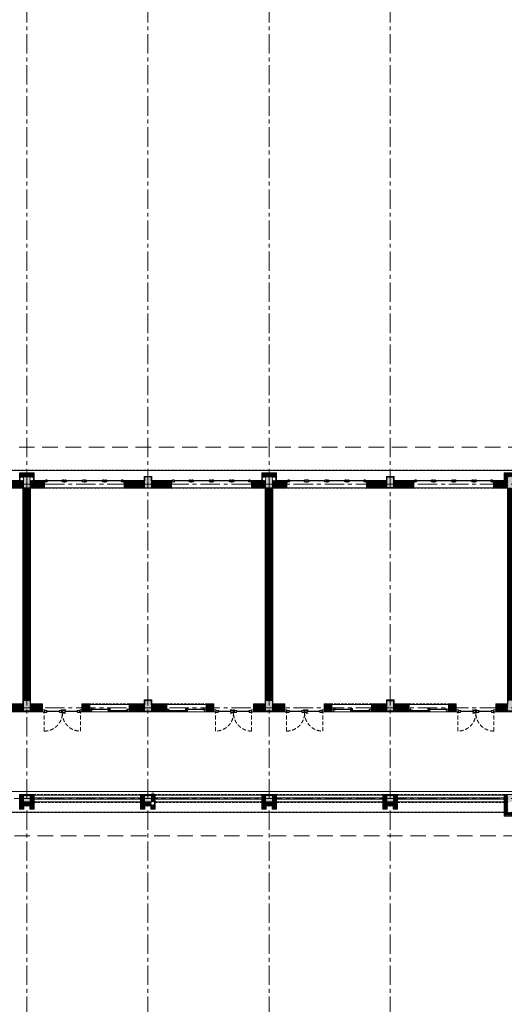
# Model space of a CAD drawing. Extents: x 8155077 to 8787079, y -1604026 to -1129180.
# Drawn here: x 8381047 to 8396647, y -1407648 to -1375934 of the extents above; entities that cross this region are included whole.
import ezdxf

# ---------------------------------------------------------------- set-up
doc = ezdxf.new("R2010")
doc.units = 0
doc.header["$MEASUREMENT"] = 0
doc.set_wipeout_variables(frame=1)
doc.linetypes.add('CENTER', pattern=[2, 1.25, -0.25, 0.25, -0.25])
doc.linetypes.add('HIDDEN', pattern=[0.375, 0.25, -0.125])
doc.layers.get('0').update_dxf_attribs({"linetype": 'CONTINUOUS', "lineweight": 0})
for name, color, linetype, lineweight in [('Cotj', 6, 'CONTINUOUS', 20), ('cua', 8, 'CONTINUOUS', 9), ('cua hach', 148, 'CONTINUOUS', 5), ('HACTH', 148, 'CONTINUOUS', 5), ('HACTH NET', 148, 'CONTINUOUS', 9), ('Net hoan thien', 39, 'CONTINUOUS', 0), ('Net hoan thien khuat', 19, 'CONTINUOUS', 0), ('Net khuat', 149, 'HIDDEN', 9), ('NET-THAY', 8, 'CONTINUOUS', 9), ('NETTHAY', 8, 'CONTINUOUS', 15), ('Ong thoat nc', 134, 'CONTINUOUS', 0), ('TIM', 5, 'CENTER', 9), ('TUONG', 2, 'CONTINUOUS', 25)]:
    doc.layers.add(name, color=color, linetype=linetype, lineweight=lineweight)

# ---------------------------------------------------------------- blocks, each defined once
blk = doc.blocks.new('luoicotkh1')
at = {"layer": 'HACTH', "ltscale": 300}
h = blk.add_hatch(dxfattribs=at)
h.set_pattern_fill('CHAU-01,_O', color=256, scale=10, pattern_type=2)
h.set_pattern_definition([(50, (-8360964.836, 1372816.94), (71.72601826, -6.2752135), [7.5, -82.5]), (355, (-8360964.836, 1372816.94), (-13.87513336, 75.2192134), [6, -66]), (100.4514, (-8360958.86, 1372816.415), (57.85093817, 68.9439542), [6.374019, -70.1142112]), (46.1842, (-8360964.84, 1372836.94), (106.7241049, -16.5519014), [11.25, -123.75]), (96.6356, (-8360955.94, 1372835.56), (93.4662706, 97.4117871), [9.5610288, -105.1713]), (351.1842, (-8360964.84, 1372836.94), (93.4661945, 97.4118601), [9, -99]), (21, (-8360954.836, 1372831.94), (59.6907052, -40.26188907), [7.5, -82.5]), (326, (-8360954.836, 1372831.94), (24.3315332, 72.5150045), [6, -66]), (71.4514, (-8360949.86, 1372828.58), (84.02226286, 32.25304967), [6.374019, -70.1142112]), (37.5, (-8360964.836, 1372816.938), (1.21598553, 33.28938538), [0, -65.2, 0, -67, 0, -66.25]), (7.5, (-8360964.836, 1372816.938), (26.30695374, 39.44117119), [0, -38.2, 0, -63.7, 0, -25.25]), (327.5, (-8360987.136, 1372816.938), (53.38224362, -2.25548717), [0, -25, 0, -78, 0, -103.5]), (317.5, (-8360997.136, 1372816.94), (58.31861693, 10.01049823), [0, -32.5, 0, -51.8, 0, -73.5]), (45, (-8360964.836, 1372816.94), (-30.0520382, 30.0520382), []), (45, (-8360964.836, 1372829.19), (-30.0520382, 30.0520382), [])])
h.paths.add_polyline_path([(56000, 220), (56220, 220), (56220, 0), (56000, 0)])
h.paths.add_polyline_path([(56000, 10470), (56220, 10470), (56220, 10120), (56000, 10120)])
h.paths.add_polyline_path([(56000, 3270), (56220, 3270), (56220, 2920), (56000, 2920)])
h.paths.add_polyline_path([(52100, 220), (52320, 220), (52320, 0), (52100, 0)])
h.paths.add_polyline_path([(52100, 10470), (52320, 10470), (52320, 10120), (52100, 10120)])
h.paths.add_polyline_path([(52100, 3270), (52320, 3270), (52320, 2920), (52100, 2920)])
h.paths.add_polyline_path([(48200, 220), (48420, 220), (48420, 0), (48200, 0)])
h.paths.add_polyline_path([(48200, 10470), (48420, 10470), (48420, 10120), (48200, 10120)])
h.paths.add_polyline_path([(48200, 3270), (48420, 3270), (48420, 2920), (48200, 2920)])
h.paths.add_polyline_path([(43600, 220), (43820, 220), (43820, 0), (43600, 0)])
h.paths.add_polyline_path([(43600, 10470), (43820, 10470), (43820, 10120), (43600, 10120)])
h.paths.add_polyline_path([(43600, 3270), (43820, 3270), (43820, 2920), (43600, 2920)])
h.paths.add_polyline_path([(39700, 220), (39920, 220), (39920, 0), (39700, 0)])
h.paths.add_polyline_path([(39700, 10470), (39920, 10470), (39920, 10120), (39700, 10120)])
h.paths.add_polyline_path([(39700, 3270), (39920, 3270), (39920, 2920), (39700, 2920)])
h.paths.add_polyline_path([(35800, 220), (36020, 220), (36020, 0), (35800, 0)])
h.paths.add_polyline_path([(35800, 10470), (36020, 10470), (36020, 10120), (35800, 10120)])
h.paths.add_polyline_path([(35800, 3270), (36020, 3270), (36020, 2920), (35800, 2920)])
h.paths.add_polyline_path([(31900, 220), (32120, 220), (32120, 0), (31900, 0)])
h.paths.add_polyline_path([(31900, 10470), (32120, 10470), (32120, 10120), (31900, 10120)])
h.paths.add_polyline_path([(31900, 3270), (32120, 3270), (32120, 2920), (31900, 2920)])
h.paths.add_polyline_path([(28000, 220), (28220, 220), (28220, 0), (28000, 0)])
h.paths.add_polyline_path([(28000, 10470), (28220, 10470), (28220, 10120), (28000, 10120)])
h.paths.add_polyline_path([(28000, 3270), (28220, 3270), (28220, 2920), (28000, 2920)])
h.paths.add_polyline_path([(24100, 220), (24320, 220), (24320, 0), (24100, 0)])
h.paths.add_polyline_path([(24100, 10470), (24320, 10470), (24320, 10120), (24100, 10120)])
h.paths.add_polyline_path([(24100, 3270), (24320, 3270), (24320, 2920), (24100, 2920)])
h.paths.add_polyline_path([(20200, 220), (20420, 220), (20420, 0), (20200, 0)])
h.paths.add_polyline_path([(20200, 10470), (20420, 10470), (20420, 10120), (20200, 10120)])
h.paths.add_polyline_path([(20200, 3270), (20420, 3270), (20420, 2920), (20200, 2920)])
h.paths.add_polyline_path([(16300, 220), (16520, 220), (16520, 0), (16300, 0)])
h.paths.add_polyline_path([(16300, 10470), (16520, 10470), (16520, 10120), (16300, 10120)])
h.paths.add_polyline_path([(16300, 3270), (16520, 3270), (16520, 2920), (16300, 2920)])
h.paths.add_polyline_path([(12400, 220), (12620, 220), (12620, 0), (12400, 0)])
h.paths.add_polyline_path([(12400, 10470), (12620, 10470), (12620, 10120), (12400, 10120)])
h.paths.add_polyline_path([(12400, 3270), (12620, 3270), (12620, 2920), (12400, 2920)])
h.paths.add_polyline_path([(8500, 220), (8720, 220), (8720, 0), (8500, 0)])
h.paths.add_polyline_path([(8500, 10470), (8720, 10470), (8720, 10120), (8500, 10120)])
h.paths.add_polyline_path([(8500, 3270), (8720, 3270), (8720, 2920), (8500, 2920)])
h.paths.add_polyline_path([(4600, 220), (4820, 220), (4820, 0), (4600, 0)])
h.paths.add_polyline_path([(4600, 10470), (4820, 10470), (4820, 10120), (4600, 10120)])
h.paths.add_polyline_path([(4600, 3270), (4820, 3270), (4820, 2920), (4600, 2920)])
h.paths.add_polyline_path([(0, 220), (220, 220), (220, 0), (0, 0)])
h.paths.add_polyline_path([(0, 10470), (220, 10470), (220, 10120), (0, 10120)])
h.paths.add_polyline_path([(0, 3270), (220, 3270), (220, 2920), (0, 2920)])
at = {"layer": 'Cotj'}
for points in [[(20200, 10470), (20420, 10470), (20420, 10120), (20200, 10120)], [(24100, 10470), (24320, 10470), (24320, 10120), (24100, 10120)], [(28000, 10470), (28220, 10470), (28220, 10120), (28000, 10120)], [(31900, 10470), (32120, 10470), (32120, 10120), (31900, 10120)], [(20200, 3270), (20420, 3270), (20420, 2920), (20200, 2920)], [(24100, 3270), (24320, 3270), (24320, 2920), (24100, 2920)], [(28000, 3270), (28220, 3270), (28220, 2920), (28000, 2920)], [(31900, 3270), (32120, 3270), (32120, 2920), (31900, 2920)], [(20200, 220), (20420, 220), (20420, 0), (20200, 0)], [(24100, 220), (24320, 220), (24320, 0), (24100, 0)], [(28000, 220), (28220, 220), (28220, 0), (28000, 0)], [(31900, 220), (32120, 220), (32120, 0), (31900, 0)]]:
    blk.add_lwpolyline(points, close=True, dxfattribs=at)
blk = doc.blocks.new('cuasos1')
for p, q in [((6385161, -1485473), (6385161, -1485411)), ((6385161, -1485411), (6385198, -1485411)), ((6385161, -1485411), (6385161, -1485473)), ((6385161, -1485469), (6385161, -1485411)), ((6385161, -1485473), (6385198, -1485473)), ((6385198, -1485411), (6385198, -1485453)), ((6385198, -1485427), (6385198, -1485453)), ((6385198, -1485453), (6385218, -1485453)), ((6385218, -1485453), (6385218, -1485461)), ((6385779, -1485453), (6385759, -1485453)), ((6385779, -1485453), (6385759, -1485453)), ((6385759, -1485453), (6385759, -1485461)), ((6385779, -1485411), (6385779, -1485453)), ((6385779, -1485453), (6385779, -1485411)), ((6385779, -1485411), (6385779, -1485453)), ((6385779, -1485411), (6385813, -1485411)), ((6385779, -1485453), (6385779, -1485411)), ((6385779, -1485427), (6385779, -1485453)), ((6385779, -1485473), (6385782, -1485473)), ((6385813, -1485411), (6385813, -1485453)), ((6385813, -1485411), (6385813, -1485453)), ((6385813, -1485427), (6385813, -1485453)), ((6385813, -1485427), (6385813, -1485453)), ((6385813, -1485453), (6385833, -1485453)), ((6385813, -1485453), (6385833, -1485453)), ((6385833, -1485453), (6385833, -1485461)), ((6385833, -1485453), (6385833, -1485461)), ((6386404, -1485453), (6386404, -1485453)), ((6386423, -1485453), (6386414, -1485453)), ((6386453, -1485411), (6386462, -1485411)), ((6386477, -1485453), (6386477, -1485453)), ((6387079, -1485453), (6387059, -1485453)), ((6387059, -1485453), (6387059, -1485461)), ((6387113, -1485411), (6387079, -1485411)), ((6387079, -1485411), (6387079, -1485453)), ((6387079, -1485427), (6387079, -1485453)), ((6387113, -1485473), (6387110, -1485473)), ((6387113, -1485453), (6387113, -1485411)), ((6387113, -1485411), (6387113, -1485453)), ((6387113, -1485453), (6387113, -1485411)), ((6387113, -1485411), (6387113, -1485453)), ((6387113, -1485427), (6387113, -1485453)), ((6387113, -1485453), (6387133, -1485453)), ((6387113, -1485453), (6387133, -1485453)), ((6387133, -1485453), (6387133, -1485461)), ((6387674, -1485453), (6387674, -1485461)), ((6387694, -1485453), (6387674, -1485453)), ((6387694, -1485411), (6387694, -1485453)), ((6387731, -1485411), (6387694, -1485411)), ((6387694, -1485427), (6387694, -1485453)), ((6387731, -1485473), (6387694, -1485473)), ((6387731, -1485469), (6387731, -1485411)), ((6387731, -1485411), (6387731, -1485473)), ((6387731, -1485473), (6387731, -1485411))]:
    blk.add_line(p, q)
at = {"ltscale": 0.5}
for p, q in [((6385161, -1485473), (6385198, -1485473)), ((6385218, -1485461), (6385198, -1485473)), ((6385759, -1485461), (6385779, -1485473)), ((6385779, -1485473), (6385782, -1485473)), ((6385779, -1485473), (6385813, -1485473)), ((6385833, -1485461), (6385813, -1485473)), ((6386437, -1485411), (6386456, -1485411)), ((6386448, -1485411), (6386444, -1485411)), ((6386466, -1485411), (6386466, -1485453)), ((6387059, -1485461), (6387079, -1485473)), ((6387113, -1485473), (6387079, -1485473)), ((6387113, -1485473), (6387110, -1485473)), ((6387133, -1485461), (6387113, -1485473)), ((6387674, -1485461), (6387694, -1485473)), ((6387731, -1485473), (6387694, -1485473))]:
    blk.add_line(p, q, dxfattribs=at)
for points in [[(6385207, -1485396), (6385237, -1485396), (6385256, -1485404), (6385256, -1485415), (6385241, -1485415), (6385241, -1485453), (6385207, -1485453), (6385207, -1485411), (6385188, -1485411), (6385188, -1485404)], [(6385770, -1485396), (6385740, -1485396), (6385721, -1485404), (6385721, -1485415), (6385736, -1485415), (6385736, -1485453), (6385770, -1485453), (6385770, -1485411), (6385789, -1485411), (6385789, -1485404)], [(6385822, -1485396), (6385852, -1485396), (6385871, -1485404), (6385871, -1485415), (6385856, -1485415), (6385856, -1485453), (6385822, -1485453), (6385822, -1485411), (6385803, -1485411), (6385803, -1485404)], [(6386424, -1485396), (6386394, -1485396), (6386375, -1485404), (6386375, -1485415), (6386390, -1485415), (6386390, -1485453), (6386424, -1485453), (6386424, -1485411), (6386443, -1485411), (6386443, -1485404)], [(6386418, -1485461), (6386437, -1485469), (6386473, -1485469), (6386475, -1485469), (6386475, -1485453), (6386466, -1485453), (6386466, -1485411), (6386435, -1485411), (6386435, -1485453), (6386418, -1485453)], [(6386467, -1485396), (6386497, -1485396), (6386516, -1485404), (6386516, -1485415), (6386501, -1485415), (6386501, -1485453), (6386467, -1485453), (6386467, -1485411), (6386448, -1485411), (6386448, -1485404)], [(6387070, -1485396), (6387040, -1485396), (6387021, -1485404), (6387021, -1485415), (6387036, -1485415), (6387036, -1485453), (6387070, -1485453), (6387070, -1485411), (6387089, -1485411), (6387089, -1485404)], [(6387122, -1485396), (6387152, -1485396), (6387171, -1485404), (6387171, -1485415), (6387156, -1485415), (6387156, -1485453), (6387122, -1485453), (6387122, -1485411), (6387103, -1485411), (6387103, -1485404)], [(6387685, -1485396), (6387655, -1485396), (6387636, -1485404), (6387636, -1485415), (6387651, -1485415), (6387651, -1485453), (6387685, -1485453), (6387685, -1485411), (6387704, -1485411), (6387704, -1485404)]]:
    blk.add_lwpolyline(points, close=True, dxfattribs=at)
for points in [[(6385257, -1485438), (6385260, -1485438), (6385260, -1485427), (6385241, -1485427), (6385241, -1485453, 0.380288)], [(6385719, -1485438), (6385717, -1485438), (6385717, -1485427), (6385736, -1485427), (6385736, -1485453, -0.380288)], [(6385872, -1485438), (6385875, -1485438), (6385875, -1485427), (6385856, -1485427), (6385856, -1485453, 0.380288)], [(6386374, -1485438), (6386371, -1485438), (6386371, -1485427), (6386390, -1485427), (6386390, -1485453, -0.380288)], [(6386518, -1485438), (6386520, -1485438), (6386520, -1485427), (6386501, -1485427), (6386501, -1485453, 0.380288)], [(6387019, -1485438), (6387017, -1485438), (6387017, -1485427), (6387036, -1485427), (6387036, -1485453, -0.380288)], [(6387172, -1485438), (6387175, -1485438), (6387175, -1485427), (6387156, -1485427), (6387156, -1485453, 0.380288)], [(6387634, -1485438), (6387632, -1485438), (6387632, -1485427), (6387651, -1485427), (6387651, -1485453, -0.380288)]]:
    blk.add_lwpolyline(points, format="xyb", close=True)
at = {"layer": 'cua hach'}
for p, q in [((6385256, -1485415), (6385721, -1485415)), ((6385260, -1485427), (6385717, -1485427)), ((6386375, -1485415), (6385871, -1485415)), ((6386371, -1485427), (6385875, -1485427)), ((6387021, -1485415), (6386516, -1485415)), ((6387017, -1485427), (6386520, -1485427)), ((6387636, -1485415), (6387171, -1485415)), ((6387632, -1485427), (6387175, -1485427))]:
    blk.add_line(p, q, dxfattribs=at)
at = {"layer": 'Net hoan thien khuat', "linetype": 'HIDDEN', "ltscale": 300}
blk.add_lwpolyline([(6387731, -1485661), (6385161, -1485661)], dxfattribs=at)
at = {"layer": 'NETTHAY', "ltscale": 300}
blk.add_lwpolyline([(6387731, -1485646), (6385161, -1485646)], dxfattribs=at)
blk = doc.blocks.new('A$C08454B7C')
at = {"ltscale": 0.5}
for p, q in [((171, 596), (151, 570)), ((686, 628), (669, 628))]:
    blk.add_line(p, q, dxfattribs=at)
for points in [[(103, 636), (103, 628), (83, 628), (83, 590), (22, 590), (22, 648), (83, 648)], [(1211, 636), (1211, 628), (1231, 628), (1231, 590), (1292, 590), (1292, 648), (1231, 648)]]:
    blk.add_lwpolyline(points, close=True)
for points in [[(686, 628), (686, 640), (667, 648), (631, 648), (629, 647), (629, 628), (638, 628), (638, 590), (669, 590), (669, 628)], [(704, 628), (704, 652), (771, 652)], [(171, 596), (151, 596)], [(704, 570), (704, 544), (771, 544)]]:
    blk.add_lwpolyline(points, dxfattribs=at)
for points in [[(161, 628), (171, 618), (171, 608), (151, 608), (151, 570), (85, 570), (75, 580), (75, 590), (95, 590), (95, 628)], [(568, 628), (558, 618), (558, 608), (578, 608), (578, 570), (644, 570), (654, 580), (654, 590), (634, 590), (634, 628)], [(747, 628), (757, 618), (757, 608), (737, 608), (737, 570), (671, 570), (661, 580), (661, 590), (681, 590), (681, 628)], [(1153, 628), (1143, 618), (1143, 608), (1163, 608), (1163, 570), (1229, 570), (1239, 580), (1239, 590), (1219, 590), (1219, 628)]]:
    blk.add_lwpolyline(points, close=True, dxfattribs=at)
at = {"ltscale": 300}
for points in [[(578, 570), (558, 596), (578, 596)], [(737, 570), (757, 596), (737, 596)], [(1163, 570), (1143, 596), (1163, 596)]]:
    blk.add_lwpolyline(points, dxfattribs=at)
at = {"layer": 'cua hach', "linetype": 'Continuous'}
for p, q in [((171, 608), (558, 608)), ((171, 596), (558, 596)), ((757, 608), (1143, 608)), ((757, 596), (1143, 596))]:
    blk.add_line(p, q, dxfattribs=at)
at = {"layer": 'cua hach', "linetype": 'HIDDEN', "ltscale": 500}
for points in [[(79, -35), (79, 570)], [(1245, -35), (1245, 570)]]:
    blk.add_lwpolyline(points, dxfattribs=at)
at = {"layer": 'cua hach', "linetype": 'Continuous'}
for centre in [(64, 580), (1250, 580)]:
    blk.add_circle(centre, 9.93, dxfattribs=at)
at = {"layer": 'cua hach', "linetype": 'HIDDEN', "ltscale": 500}
for centre, major_axis, ratio, start_param, end_param in [((62, 564), (-436, 420), 0.981987, 2.356194, 3.926991), ((1259, 562), (439, 416), 0.973912, 2.356217, 3.926979)]:
    blk.add_ellipse(centre, major_axis=major_axis, ratio=ratio, start_param=start_param, end_param=end_param, dxfattribs=at)
blk = doc.blocks.new('cuads1')
at = {"ltscale": 0.5}
for p, q in [((6386550, -1492789), (6386536, -1492804)), ((6387032, -1492789), (6387046, -1492804)), ((6387090, -1492850), (6387104, -1492835)), ((6387596, -1492835), (6387610, -1492850))]:
    blk.add_line(p, q, dxfattribs=at)
for points in [[(6386497, -1492858), (6386497, -1492860), (6386495, -1492861), (6386438, -1492861), (6386438, -1492781), (6386495, -1492781), (6386497, -1492783), (6386497, -1492792), (6386495, -1492793), (6386478, -1492793), (6386477, -1492795), (6386477, -1492826), (6386478, -1492827), (6386495, -1492827), (6386497, -1492829), (6386497, -1492838), (6386495, -1492839), (6386478, -1492839), (6386477, -1492841), (6386477, -1492855), (6386478, -1492857), (6386495, -1492857)], [(6386514, -1492783), (6386514, -1492792), (6386512, -1492793), (6386490, -1492793), (6386489, -1492795), (6386489, -1492804), (6386490, -1492806), (6386534, -1492806), (6386536, -1492804), (6386536, -1492782), (6386537, -1492781), (6386548, -1492781), (6386550, -1492779), (6386550, -1492770), (6386548, -1492769), (6386490, -1492769), (6386489, -1492770), (6386489, -1492780), (6386490, -1492781), (6386512, -1492781)], [(6387068, -1492783), (6387068, -1492792), (6387070, -1492793), (6387091, -1492793), (6387093, -1492795), (6387093, -1492804), (6387091, -1492806), (6387047, -1492806), (6387046, -1492804), (6387046, -1492782), (6387044, -1492781), (6387033, -1492781), (6387032, -1492779), (6387032, -1492770), (6387033, -1492769), (6387091, -1492769), (6387093, -1492770), (6387093, -1492780), (6387091, -1492781), (6387070, -1492781)], [(6387099, -1492799), (6387099, -1492763), (6387082, -1492763), (6387076, -1492769), (6387093, -1492769), (6387093, -1492805)], [(6387649, -1492858), (6387649, -1492860), (6387650, -1492861), (6387708, -1492861), (6387708, -1492781), (6387650, -1492781), (6387649, -1492783), (6387649, -1492792), (6387650, -1492793), (6387667, -1492793), (6387669, -1492795), (6387669, -1492826), (6387667, -1492827), (6387650, -1492827), (6387649, -1492829), (6387649, -1492838), (6387650, -1492839), (6387667, -1492839), (6387669, -1492841), (6387669, -1492855), (6387667, -1492857), (6387650, -1492857)], [(6387037, -1492845), (6387037, -1492808), (6387054, -1492808), (6387060, -1492815), (6387043, -1492815), (6387043, -1492851)], [(6387068, -1492829), (6387068, -1492838), (6387066, -1492839), (6387044, -1492839), (6387043, -1492841), (6387043, -1492850), (6387044, -1492852), (6387088, -1492852), (6387090, -1492850), (6387090, -1492828), (6387091, -1492827), (6387102, -1492827), (6387104, -1492825), (6387104, -1492816), (6387102, -1492815), (6387044, -1492815), (6387043, -1492816), (6387043, -1492826), (6387044, -1492827), (6387066, -1492827)], [(6387632, -1492829), (6387632, -1492838), (6387634, -1492839), (6387655, -1492839), (6387657, -1492841), (6387657, -1492850), (6387655, -1492852), (6387611, -1492852), (6387610, -1492850), (6387610, -1492828), (6387608, -1492827), (6387597, -1492827), (6387596, -1492825), (6387596, -1492816), (6387597, -1492815), (6387655, -1492815), (6387657, -1492816), (6387657, -1492826), (6387655, -1492827), (6387634, -1492827)]]:
    blk.add_lwpolyline(points, close=True, dxfattribs=at)
for points in [[(6386550, -1492789), (6386536, -1492789)], [(6387032, -1492789), (6387046, -1492789)], [(6387104, -1492835), (6387090, -1492835)], [(6387596, -1492835), (6387610, -1492835)]]:
    blk.add_lwpolyline(points, dxfattribs=at)
at = {"layer": 'cua hach', "linetype": 'Continuous'}
for p, q in [((6386548, -1492781), (6387033, -1492781)), ((6386550, -1492789), (6387032, -1492789)), ((6387102, -1492827), (6387597, -1492827)), ((6387104, -1492835), (6387596, -1492835))]:
    blk.add_line(p, q, dxfattribs=at)
blk.add_lwpolyline([(6386495, -1492861), (6387650, -1492861)], dxfattribs=at)
at = {"layer": 'Net hoan thien khuat', "linetype": 'HIDDEN', "ltscale": 300}
blk.add_lwpolyline([(6387708, -1492611), (6386438, -1492611)], dxfattribs=at)
at = {"layer": 'NETTHAY', "ltscale": 300}
blk.add_lwpolyline([(6387708, -1492626), (6386438, -1492626)], dxfattribs=at)
blk = doc.blocks.new('A$C39F53EC9')
at = {"ltscale": 300}
for points in [[(19881, 10512), (19881, 10515), (19881, 10518), (19882, 10521), (19882, 10523), (19883, 10526), (19883, 10529), (19884, 10532), (19885, 10534), (19887, 10537), (19888, 10539), (19890, 10541), (19891, 10544), (19893, 10546), (19895, 10548), (19897, 10550), (19900, 10551), (19902, 10553), (19904, 10554), (19907, 10556), (19910, 10557), (19912, 10558), (19915, 10559), (19918, 10559), (19921, 10560), (19923, 10560), (19926, 10560), (19929, 10560), (19932, 10560), (19935, 10559), (19937, 10559), (19940, 10558), (19943, 10557), (19945, 10556), (19948, 10554), (19950, 10553), (19953, 10551), (19955, 10550), (19957, 10548), (19959, 10546), (19961, 10544), (19963, 10541), (19964, 10539), (19966, 10537), (19967, 10534), (19968, 10532), (19969, 10529), (19970, 10526), (19970, 10523), (19971, 10521), (19971, 10518), (19971, 10515), (19971, 10512), (19971, 10509), (19970, 10507), (19970, 10504), (19969, 10501), (19968, 10498), (19967, 10496), (19966, 10493), (19964, 10491), (19963, 10489), (19961, 10486), (19959, 10484), (19957, 10482), (19955, 10480), (19953, 10479), (19950, 10477), (19948, 10476), (19945, 10474), (19943, 10473), (19940, 10472), (19937, 10471), (19935, 10471), (19932, 10470), (19929, 10470), (19926, 10470), (19923, 10470), (19921, 10470), (19918, 10471), (19915, 10471), (19912, 10472), (19910, 10473), (19907, 10474), (19904, 10476), (19902, 10477), (19900, 10479), (19897, 10480), (19895, 10482), (19893, 10484), (19891, 10486), (19890, 10489), (19888, 10491), (19887, 10493), (19885, 10496), (19884, 10498), (19883, 10501), (19883, 10504), (19882, 10507), (19882, 10509)], [(20290, 10512), (20290, 10515), (20290, 10518), (20290, 10521), (20289, 10523), (20289, 10526), (20288, 10529), (20287, 10532), (20286, 10534), (20284, 10537), (20283, 10539), (20281, 10541), (20280, 10544), (20278, 10546), (20276, 10548), (20274, 10550), (20271, 10551), (20269, 10553), (20267, 10554), (20264, 10556), (20262, 10557), (20259, 10558), (20256, 10559), (20253, 10559), (20251, 10560), (20248, 10560), (20245, 10560), (20242, 10560), (20239, 10560), (20237, 10559), (20234, 10559), (20231, 10558), (20228, 10557), (20226, 10556), (20223, 10554), (20221, 10553), (20219, 10551), (20216, 10550), (20214, 10548), (20212, 10546), (20210, 10544), (20209, 10541), (20207, 10539), (20206, 10537), (20204, 10534), (20203, 10532), (20202, 10529), (20201, 10526), (20201, 10523), (20200, 10521), (20200, 10518), (20200, 10515), (20200, 10512), (20200, 10509), (20201, 10507), (20201, 10504), (20202, 10501), (20203, 10498), (20204, 10496), (20206, 10493), (20207, 10491), (20209, 10489), (20210, 10486), (20212, 10484), (20214, 10482), (20216, 10480), (20219, 10479), (20221, 10477), (20223, 10476), (20226, 10474), (20228, 10473), (20231, 10472), (20234, 10471), (20237, 10471), (20239, 10470), (20242, 10470), (20245, 10470), (20248, 10470), (20251, 10470), (20253, 10471), (20256, 10471), (20259, 10472), (20262, 10473), (20264, 10474), (20267, 10476), (20269, 10477), (20271, 10479), (20274, 10480), (20276, 10482), (20278, 10484), (20280, 10486), (20281, 10489), (20283, 10491), (20284, 10493), (20286, 10496), (20287, 10498), (20288, 10501), (20289, 10504), (20289, 10507), (20290, 10509)], [(27681, 10512), (27681, 10515), (27681, 10518), (27682, 10521), (27682, 10523), (27683, 10526), (27683, 10529), (27684, 10532), (27685, 10534), (27687, 10537), (27688, 10539), (27690, 10541), (27691, 10544), (27693, 10546), (27695, 10548), (27697, 10550), (27700, 10551), (27702, 10553), (27704, 10554), (27707, 10556), (27710, 10557), (27712, 10558), (27715, 10559), (27718, 10559), (27721, 10560), (27723, 10560), (27726, 10560), (27729, 10560), (27732, 10560), (27735, 10559), (27737, 10559), (27740, 10558), (27743, 10557), (27745, 10556), (27748, 10554), (27750, 10553), (27753, 10551), (27755, 10550), (27757, 10548), (27759, 10546), (27761, 10544), (27763, 10541), (27764, 10539), (27766, 10537), (27767, 10534), (27768, 10532), (27769, 10529), (27770, 10526), (27770, 10523), (27771, 10521), (27771, 10518), (27771, 10515), (27771, 10512), (27771, 10509), (27770, 10507), (27770, 10504), (27769, 10501), (27768, 10498), (27767, 10496), (27766, 10493), (27764, 10491), (27763, 10489), (27761, 10486), (27759, 10484), (27757, 10482), (27755, 10480), (27753, 10479), (27750, 10477), (27748, 10476), (27745, 10474), (27743, 10473), (27740, 10472), (27737, 10471), (27735, 10471), (27732, 10470), (27729, 10470), (27726, 10470), (27723, 10470), (27721, 10470), (27718, 10471), (27715, 10471), (27712, 10472), (27710, 10473), (27707, 10474), (27704, 10476), (27702, 10477), (27700, 10479), (27697, 10480), (27695, 10482), (27693, 10484), (27691, 10486), (27690, 10489), (27688, 10491), (27687, 10493), (27685, 10496), (27684, 10498), (27683, 10501), (27683, 10504), (27682, 10507), (27682, 10509)], [(28090, 10512), (28090, 10515), (28090, 10518), (28090, 10521), (28089, 10523), (28089, 10526), (28088, 10529), (28087, 10532), (28086, 10534), (28084, 10537), (28083, 10539), (28081, 10541), (28080, 10544), (28078, 10546), (28076, 10548), (28074, 10550), (28071, 10551), (28069, 10553), (28067, 10554), (28064, 10556), (28062, 10557), (28059, 10558), (28056, 10559), (28053, 10559), (28051, 10560), (28048, 10560), (28045, 10560), (28042, 10560), (28039, 10560), (28037, 10559), (28034, 10559), (28031, 10558), (28028, 10557), (28026, 10556), (28023, 10554), (28021, 10553), (28019, 10551), (28016, 10550), (28014, 10548), (28012, 10546), (28010, 10544), (28009, 10541), (28007, 10539), (28006, 10537), (28004, 10534), (28003, 10532), (28002, 10529), (28001, 10526), (28001, 10523), (28000, 10521), (28000, 10518), (28000, 10515), (28000, 10512), (28000, 10509), (28001, 10507), (28001, 10504), (28002, 10501), (28003, 10498), (28004, 10496), (28006, 10493), (28007, 10491), (28009, 10489), (28010, 10486), (28012, 10484), (28014, 10482), (28016, 10480), (28019, 10479), (28021, 10477), (28023, 10476), (28026, 10474), (28028, 10473), (28031, 10472), (28034, 10471), (28037, 10471), (28039, 10470), (28042, 10470), (28045, 10470), (28048, 10470), (28051, 10470), (28053, 10471), (28056, 10471), (28059, 10472), (28062, 10473), (28064, 10474), (28067, 10476), (28069, 10477), (28071, 10479), (28074, 10480), (28076, 10482), (28078, 10484), (28080, 10486), (28081, 10489), (28083, 10491), (28084, 10493), (28086, 10496), (28087, 10498), (28088, 10501), (28089, 10504), (28089, 10507), (28090, 10509)], [(24185, 62), (24186, 65), (24185, 68), (24185, 71), (24185, 73), (24184, 76), (24183, 79), (24182, 82), (24181, 84), (24180, 87), (24179, 89), (24177, 91), (24175, 94), (24173, 96), (24171, 98), (24169, 100), (24167, 101), (24165, 103), (24162, 104), (24160, 106), (24157, 107), (24154, 108), (24152, 109), (24149, 109), (24146, 110), (24143, 110), (24141, 110), (24138, 110), (24135, 110), (24132, 109), (24129, 109), (24127, 108), (24124, 107), (24121, 106), (24119, 104), (24116, 103), (24114, 101), (24112, 100), (24110, 98), (24108, 96), (24106, 94), (24104, 91), (24103, 89), (24101, 87), (24100, 84), (24099, 82), (24098, 79), (24097, 76), (24096, 73), (24096, 71), (24096, 68), (24096, 65), (24096, 62), (24096, 59), (24096, 57), (24097, 54), (24098, 51), (24099, 48), (24100, 46), (24101, 43), (24103, 41), (24104, 39), (24106, 36), (24108, 34), (24110, 32), (24112, 30), (24114, 29), (24116, 27), (24119, 26), (24121, 24), (24124, 23), (24127, 22), (24129, 21), (24132, 21), (24135, 20), (24138, 20), (24141, 20), (24143, 20), (24146, 20), (24149, 21), (24152, 21), (24154, 22), (24157, 23), (24160, 24), (24162, 26), (24165, 27), (24167, 29), (24169, 30), (24171, 32), (24173, 34), (24175, 36), (24177, 39), (24179, 41), (24180, 43), (24181, 46), (24182, 48), (24183, 51), (24184, 54), (24185, 57), (24185, 59)]]:
    blk.add_wipeout(points, dxfattribs=at).dxf.layer = 'NET-THAY'
blk = doc.blocks.new('A$C351432BA')
at = {"layer": 'HACTH', "ltscale": 300}
h = blk.add_hatch(dxfattribs=at)
h.set_pattern_fill('ANSI31,_O', color=256, scale=250)
h.set_pattern_definition([(45, (-8359874.838, 1402738.284), (-22.09708691, 22.09708691), [])])
h.paths.add_polyline_path([(56940, 8687), (57090, 8687), (57090, 7791), (56940, 7791)], flags=16)
h.paths.add_polyline_path([(5910, -2701), (6240, -2701), (6240, -2261), (5910, -2261)], flags=16)
h.paths.add_polyline_path([(57090, 1389), (56980, 1389), (56980, 1829), (57420, 1829), (57420, 1389), (57310, 1389), (57310, 1499), (57090, 1499)])
h.paths.add_polyline_path([(53190, 1389), (53080, 1389), (53080, 1829), (53520, 1829), (53520, 1389), (53410, 1389), (53410, 1499), (53190, 1499)])
h.paths.add_polyline_path([(44690, 1389), (44580, 1389), (44580, 1829), (45020, 1829), (45020, 1389), (44910, 1389), (44910, 1499), (44690, 1499)])
h.paths.add_polyline_path([(40790, 1389), (40680, 1389), (40680, 1829), (41120, 1829), (41120, 1389), (41010, 1389), (41010, 1499), (40790, 1499)])
h.paths.add_polyline_path([(32990, 1389), (32880, 1389), (32880, 1829), (33320, 1829), (33320, 1389), (33210, 1389), (33210, 1499), (32990, 1499)])
h.paths.add_polyline_path([(29090, 1389), (28980, 1389), (28980, 1829), (29420, 1829), (29420, 1389), (29310, 1389), (29310, 1499), (29090, 1499)])
h.paths.add_polyline_path([(25190, 1389), (25080, 1389), (25080, 1829), (25520, 1829), (25520, 1389), (25410, 1389), (25410, 1499), (25190, 1499)])
h.paths.add_polyline_path([(21290, 1389), (21180, 1389), (21180, 1829), (21620, 1829), (21620, 1389), (21510, 1389), (21510, 1499), (21290, 1499)])
h.paths.add_polyline_path([(17390, 1389), (17280, 1389), (17280, 1829), (17720, 1829), (17720, 1389), (17610, 1389), (17610, 1499), (17390, 1499)])
h.paths.add_polyline_path([(37220, 12189), (37220, 11949), (37555, 11949), (37555, 11729), (37110, 11729), (37110, 4749), (37490, 4749), (37490, 4529), (36510, 4529), (36510, 4749), (36890, 4749), (36890, 11729), (36445, 11729), (36445, 11949), (36780, 11949), (36780, 12189)])
h.paths.add_polyline_path([(29420, 12189), (29420, 11949), (29755, 11949), (29755, 11729), (29310, 11729), (29310, 4749), (29690, 4749), (29690, 4529), (28710, 4529), (28710, 4749), (29090, 4749), (29090, 11729), (28645, 11729), (28645, 11949), (28980, 11949), (28980, 12189)])
h.paths.add_polyline_path([(21620, 12189), (21620, 11949), (21955, 11949), (21955, 11729), (21510, 11729), (21510, 4749), (21890, 4749), (21890, 4529), (20910, 4529), (20910, 4749), (21290, 4749), (21290, 11729), (20845, 11729), (20845, 11949), (21180, 11949), (21180, 12189)])
h.paths.add_polyline_path([(49070, 1609), (49510, 1609), (49510, 1279), (49070, 1279)], flags=16)
h.paths.add_polyline_path([(49620, 1829), (48960, 1829), (48960, 1099), (49030, 1099), (49030, 1169), (49620, 1169)])
h.paths.add_polyline_path([(37330, 1609), (36890, 1609), (36890, 1279), (37330, 1279)], flags=16)
h.paths.add_polyline_path([(36780, 1829), (37440, 1829), (37440, 1099), (37370, 1099), (37370, 1169), (36780, 1169)])
h.paths.add_polyline_path([(13270, 1609), (13710, 1609), (13710, 1279), (13270, 1279)], flags=16)
h.paths.add_polyline_path([(13820, 1829), (13160, 1829), (13160, 1099), (13230, 1099), (13230, 1169), (13820, 1169)])
h.paths.add_polyline_path([(9590, 1389), (9480, 1389), (9480, 1829), (9920, 1829), (9920, 1389), (9810, 1389), (9810, 1499), (9590, 1499)])
h.paths.add_polyline_path([(5690, 1829), (6020, 1829), (6020, 1279), (5690, 1279)])
h.paths.add_polyline_path([(1310, 1829), (980, 1829), (980, 1279), (1310, 1279)])
h.paths.add_polyline_path([(10290, 4529), (10290, 4749), (9810, 4749), (9810, 4879), (9590, 4879), (9590, 4749), (9110, 4749), (9110, 4529)])
h.paths.add_polyline_path([(10445, 11729), (10445, 11949), (9810, 11949), (9810, 12079), (9590, 12079), (9590, 11949), (8955, 11949), (8955, 11729)])
h.paths.add_polyline_path([(7810, 4749), (7590, 4749), (7590, 4529), (7810, 4529)])
h.paths.add_polyline_path([(11590, 4749), (11810, 4749), (11810, 4529), (11590, 4529)])
h.paths.add_polyline_path([(16910, 4529), (16910, 4749), (17390, 4749), (17390, 4879), (17610, 4879), (17610, 4749), (18090, 4749), (18090, 4529)])
h.paths.add_polyline_path([(16755, 11729), (16755, 11949), (17390, 11949), (17390, 12079), (17610, 12079), (17610, 11949), (18245, 11949), (18245, 11729)])
h.paths.add_polyline_path([(19390, 4749), (19610, 4749), (19610, 4529), (19390, 4529)])
h.paths.add_polyline_path([(15610, 4749), (15390, 4749), (15390, 4529), (15610, 4529)])
h.paths.add_polyline_path([(13820, 12189), (13820, 11949), (14155, 11949), (14155, 11729), (13710, 11729), (13710, 4749), (14090, 4749), (14090, 4529), (13110, 4529), (13110, 4749), (13490, 4749), (13490, 11729), (13045, 11729), (13045, 11949), (13380, 11949), (13380, 12189)])
h.paths.add_polyline_path([(25890, 4529), (25890, 4749), (25410, 4749), (25410, 4879), (25190, 4879), (25190, 4749), (24710, 4749), (24710, 4529)])
h.paths.add_polyline_path([(26045, 11729), (26045, 11949), (25410, 11949), (25410, 12079), (25190, 12079), (25190, 11949), (24555, 11949), (24555, 11729)])
h.paths.add_polyline_path([(23410, 4749), (23190, 4749), (23190, 4529), (23410, 4529)])
h.paths.add_polyline_path([(27190, 4749), (27410, 4749), (27410, 4529), (27190, 4529)])
h.paths.add_polyline_path([(32510, 4529), (32510, 4749), (32990, 4749), (32990, 4879), (33210, 4879), (33210, 4749), (33690, 4749), (33690, 4529)])
h.paths.add_polyline_path([(32355, 11729), (32355, 11949), (32990, 11949), (32990, 12079), (33210, 12079), (33210, 11949), (33845, 11949), (33845, 11729)])
h.paths.add_polyline_path([(34990, 4749), (35210, 4749), (35210, 4529), (34990, 4529)])
h.paths.add_polyline_path([(31210, 4749), (30990, 4749), (30990, 4529), (31210, 4529)])
h.paths.add_polyline_path([(41490, 4529), (41490, 4749), (41010, 4749), (41010, 4879), (40790, 4879), (40790, 4749), (40310, 4749), (40310, 4529)])
h.paths.add_polyline_path([(41645, 11729), (41645, 11949), (41010, 11949), (41010, 12079), (40790, 12079), (40790, 11949), (40155, 11949), (40155, 11729)])
h.paths.add_polyline_path([(39010, 4749), (38790, 4749), (38790, 4529), (39010, 4529)])
h.paths.add_polyline_path([(42790, 4749), (43010, 4749), (43010, 4529), (42790, 4529)])
h.paths.add_polyline_path([(1090, 4879), (1310, 4879), (1310, 4529), (1090, 4529)], flags=16)
h.paths.add_polyline_path([(1090, 12079), (1310, 12079), (1310, 11729), (1090, 11729)], flags=16)
h.paths.add_polyline_path([(1090, 1829), (1310, 1829), (1310, 1609), (1090, 1609)], flags=16)
h.paths.add_polyline_path([(5690, 4879), (5910, 4879), (5910, 4529), (5690, 4529)], flags=16)
h.paths.add_polyline_path([(5690, 12079), (5910, 12079), (5910, 11729), (5690, 11729)], flags=16)
h.paths.add_polyline_path([(5690, 1829), (5910, 1829), (5910, 1609), (5690, 1609)], flags=16)
h.paths.add_polyline_path([(9590, 4879), (9810, 4879), (9810, 4529), (9590, 4529)])
h.paths.add_polyline_path([(9590, 12079), (9810, 12079), (9810, 11729), (9590, 11729)])
h.paths.add_polyline_path([(9590, 1829), (9810, 1829), (9810, 1609), (9590, 1609)], flags=16)
h.paths.add_polyline_path([(13490, 4879), (13710, 4879), (13710, 4529), (13490, 4529)])
h.paths.add_polyline_path([(13490, 12079), (13710, 12079), (13710, 11729), (13490, 11729)], flags=16)
h.paths.add_polyline_path([(13490, 1829), (13710, 1829), (13710, 1609), (13490, 1609)], flags=16)
h.paths.add_polyline_path([(17390, 4879), (17610, 4879), (17610, 4529), (17390, 4529)])
h.paths.add_polyline_path([(17390, 12079), (17610, 12079), (17610, 11729), (17390, 11729)])
h.paths.add_polyline_path([(17390, 1829), (17610, 1829), (17610, 1609), (17390, 1609)], flags=16)
h.paths.add_polyline_path([(21290, 4879), (21510, 4879), (21510, 4529), (21290, 4529)])
h.paths.add_polyline_path([(21290, 12079), (21510, 12079), (21510, 11729), (21290, 11729)], flags=16)
h.paths.add_polyline_path([(21290, 1829), (21510, 1829), (21510, 1609), (21290, 1609)])
h.paths.add_polyline_path([(25190, 4879), (25410, 4879), (25410, 4529), (25190, 4529)])
h.paths.add_polyline_path([(25190, 12079), (25410, 12079), (25410, 11729), (25190, 11729)])
h.paths.add_polyline_path([(25190, 1829), (25410, 1829), (25410, 1609), (25190, 1609)])
h.paths.add_polyline_path([(29090, 4879), (29310, 4879), (29310, 4529), (29090, 4529)])
h.paths.add_polyline_path([(29090, 12079), (29310, 12079), (29310, 11729), (29090, 11729)], flags=16)
h.paths.add_polyline_path([(29090, 1829), (29310, 1829), (29310, 1609), (29090, 1609)], flags=16)
h.paths.add_polyline_path([(32990, 4879), (33210, 4879), (33210, 4529), (32990, 4529)])
h.paths.add_polyline_path([(32990, 12079), (33210, 12079), (33210, 11729), (32990, 11729)])
h.paths.add_polyline_path([(32990, 1829), (33210, 1829), (33210, 1609), (32990, 1609)], flags=16)
h.paths.add_polyline_path([(36890, 4879), (37110, 4879), (37110, 4529), (36890, 4529)])
h.paths.add_polyline_path([(36890, 12079), (37110, 12079), (37110, 11729), (36890, 11729)], flags=16)
h.paths.add_polyline_path([(36890, 1829), (37110, 1829), (37110, 1609), (36890, 1609)], flags=16)
h.paths.add_polyline_path([(40790, 4879), (41010, 4879), (41010, 4529), (40790, 4529)])
h.paths.add_polyline_path([(40790, 12079), (41010, 12079), (41010, 11729), (40790, 11729)])
h.paths.add_polyline_path([(40790, 1829), (41010, 1829), (41010, 1609), (40790, 1609)])
h.paths.add_polyline_path([(44690, 4879), (44910, 4879), (44910, 4529), (44690, 4529)], flags=16)
h.paths.add_polyline_path([(44690, 12079), (44910, 12079), (44910, 11729), (44690, 11729)], flags=16)
h.paths.add_polyline_path([(44690, 1829), (44910, 1829), (44910, 1609), (44690, 1609)])
h.paths.add_polyline_path([(49290, 4879), (49510, 4879), (49510, 4529), (49290, 4529)], flags=17)
h.paths.add_polyline_path([(49290, 12079), (49510, 12079), (49510, 11729), (49290, 11729)], flags=16)
h.paths.add_polyline_path([(49290, 1829), (49510, 1829), (49510, 1609), (49290, 1609)], flags=17)
h.paths.add_polyline_path([(53190, 4879), (53410, 4879), (53410, 4529), (53190, 4529)], flags=17)
h.paths.add_polyline_path([(53190, 12079), (53410, 12079), (53410, 11729), (53190, 11729)], flags=17)
h.paths.add_polyline_path([(53190, 1829), (53410, 1829), (53410, 1609), (53190, 1609)])
h.paths.add_polyline_path([(57090, 4879), (57310, 4879), (57310, 4529), (57090, 4529)], flags=16)
h.paths.add_polyline_path([(57090, 12079), (57310, 12079), (57310, 11729), (57090, 11729)], flags=16)
h.paths.add_polyline_path([(57090, 1829), (57310, 1829), (57310, 1609), (57090, 1609)], flags=16)
h.paths.add_polyline_path([(5910, -2151), (5910, -2371), (5690, -2371), (5690, -2811), (6350, -2811), (6350, -2221), (6420, -2221), (6420, -2151)])
h.paths.add_polyline_path([(3945, 12019), (3875, 12019), (3875, 11949), (3125, 11949), (3125, 12019), (3055, 12019), (3055, 11729), (3945, 11729)])
h.paths.add_polyline_path([(5315, 12019), (5245, 12019), (5245, 11729), (5690, 11729), (5690, 4529), (6290, 4529), (6290, 4749), (5910, 4749), (5910, 11729), (6355, 11729), (6355, 11949), (6020, 11949), (6020, 12189), (5580, 12189), (5580, 11949), (5325, 11949), (5315, 11949)])
h.paths.add_polyline_path([(48915, 12019), (48845, 12019), (48845, 11729), (49290, 11729), (49290, 4529), (49510, 4529), (49510, 11729), (49955, 11729), (49955, 11949), (49620, 11949), (49620, 12189), (49180, 12189), (49180, 11949), (48925, 11949), (48915, 11949)])
h.paths.add_polyline_path([(47475, 11949), (46725, 11949), (46725, 12019), (46655, 12019), (46655, 11729), (47545, 11729), (47545, 12019), (47475, 12019)])
h.paths.add_polyline_path([(45355, 12019), (45285, 12019), (45285, 11949), (45275, 11949), (45020, 11949), (45020, 12189), (44580, 12189), (44580, 11949), (44245, 11949), (44245, 11729), (44690, 11729), (44690, 4749), (44310, 4749), (44310, 4529), (44910, 4529), (44910, 11729), (45355, 11729)])
h.paths.add_polyline_path([(57310, 6081), (57310, 6091), (57380, 6091), (57380, 6161), (57090, 6161), (57090, 4749), (53790, 4749), (53790, 6271), (53680, 6271), (53680, 4879), (53190, 4879), (53190, 4749), (52020, 4749), (52020, 5079), (51910, 5079), (51910, 4529), (57090, 4529), (57090, 4419), (57420, 4419), (57420, 4879), (57310, 4879)])
h.paths.add_polyline_path([(57310, 7531), (57310, 8947), (57380, 8947), (57380, 9017), (57090, 9017), (57090, 8797), (56830, 8797), (56830, 8294), (54320, 8294), (54320, 9207), (54210, 9207), (54210, 8294), (52020, 8294), (52020, 10499), (51910, 10499), (51910, 5979), (52020, 5979), (52020, 8184), (54210, 8184), (54210, 7271), (54320, 7271), (54320, 8184), (56830, 8184), (56830, 7681), (57090, 7681), (57090, 7461), (57380, 7461), (57380, 7531)])
h.paths.add_polyline_path([(57380, 10317), (57380, 10387), (57310, 10387), (57310, 11729), (57420, 11729), (57420, 12189), (56980, 12189), (56980, 11949), (53410, 11949), (53410, 12079), (53190, 12079), (53190, 11949), (51910, 11949), (51910, 11399), (52020, 11399), (52020, 11729), (53680, 11729), (53680, 10207), (53790, 10207), (53790, 11729), (57090, 11729), (57090, 10317)])
h.paths.add_polyline_path([(1020, 6161), (1020, 6091), (1090, 6091), (1090, 4879), (980, 4879), (980, 4419), (1310, 4419), (1310, 11729), (1755, 11729), (1755, 12019), (1685, 12019), (1685, 11949), (1420, 11949), (1420, 12189), (980, 12189), (980, 11729), (1090, 11729), (1090, 10387), (1020, 10387), (1020, 10317), (1090, 10317), (1090, 9017), (1020, 9017), (1020, 8937), (1090, 8937), (1090, 7541), (1020, 7541), (1020, 7461), (1090, 7461), (1090, 6161)])
at = {"layer": 'HACTH NET'}
for points in [[(21635, 1739), (25065, 1739)], [(21635, 1699), (25065, 1699)], [(25535, 1739), (28965, 1739)], [(25535, 1699), (28965, 1699)], [(29435, 1739), (32865, 1739)], [(29435, 1699), (32865, 1699)], [(33335, 1739), (36765, 1739)], [(33335, 1699), (36765, 1699)]]:
    blk.add_lwpolyline(points, dxfattribs=at)
at = {"layer": 'Net hoan thien'}
for points in [[(21635, 12204), (21635, 11964), (21970, 11964), (21970, 11714), (21525, 11714), (21525, 4764), (21905, 4764), (21905, 4514), (20895, 4514), (20895, 4764), (21275, 4764), (21275, 11714), (20830, 11714), (20830, 11964), (21165, 11964), (21165, 12204)], [(26060, 11714), (26060, 11964), (25425, 11964), (25425, 12094), (25175, 12094), (25175, 11964), (24540, 11964), (24540, 11714)], [(29435, 12204), (29435, 11964), (29770, 11964), (29770, 11714), (29325, 11714), (29325, 4764), (29705, 4764), (29705, 4514), (28695, 4514), (28695, 4764), (29075, 4764), (29075, 11714), (28630, 11714), (28630, 11964), (28965, 11964), (28965, 12204)], [(32340, 11714), (32340, 11964), (32975, 11964), (32975, 12094), (33225, 12094), (33225, 11964), (33860, 11964), (33860, 11714)], [(37235, 12204), (37235, 11964), (37570, 11964), (37570, 11714), (37125, 11714), (37125, 4764), (37505, 4764), (37505, 4514), (36495, 4514), (36495, 4764), (36875, 4764), (36875, 11714), (36430, 11714), (36430, 11964), (36765, 11964), (36765, 12204)], [(23425, 4764), (23175, 4764), (23175, 4514), (23425, 4514)], [(25905, 4514), (25905, 4764), (25425, 4764), (25425, 4894), (25175, 4894), (25175, 4764), (24695, 4764), (24695, 4514)], [(27175, 4764), (27425, 4764), (27425, 4514), (27175, 4514)], [(31225, 4764), (30975, 4764), (30975, 4514), (31225, 4514)], [(32495, 4514), (32495, 4764), (32975, 4764), (32975, 4894), (33225, 4894), (33225, 4764), (33705, 4764), (33705, 4514)], [(34975, 4764), (35225, 4764), (35225, 4514), (34975, 4514)], [(21305, 1374), (21165, 1374), (21165, 1844), (21635, 1844), (21635, 1374), (21495, 1374), (21495, 1484), (21305, 1484)], [(25205, 1374), (25065, 1374), (25065, 1844), (25535, 1844), (25535, 1374), (25395, 1374), (25395, 1484), (25205, 1484)], [(29105, 1374), (28965, 1374), (28965, 1844), (29435, 1844), (29435, 1374), (29295, 1374), (29295, 1484), (29105, 1484)], [(33005, 1374), (32865, 1374), (32865, 1844), (33335, 1844), (33335, 1374), (33195, 1374), (33195, 1484), (33005, 1484)], [(36765, 1844), (37455, 1844), (37455, 1084), (37355, 1084), (37355, 1154), (36765, 1154)]]:
    blk.add_lwpolyline(points, close=True, dxfattribs=at)
at = {"layer": 'Net hoan thien khuat', "linetype": 'HIDDEN', "ltscale": 300}
for points in [[(132, -2216), (855, -2216), (855, 12294), (57545, 12294), (57545, 1264), (49635, 1264)], [(21620, 1844), (25065, 1844)], [(21635, 1594), (25065, 1594)], [(25520, 1844), (28965, 1844)], [(25535, 1594), (28965, 1594)], [(29420, 1844), (32865, 1844)], [(29435, 1594), (32865, 1594)], [(33320, 1844), (36765, 1844)], [(33335, 1594), (36765, 1594)], [(36765, 1264), (13835, 1264)]]:
    blk.add_lwpolyline(points, dxfattribs=at)
at = {"layer": 'Net khuat', "ltscale": 2000}
blk.add_lwpolyline([(58400, 13039), (0, 13039), (0, 519), (58400, 519)], close=True, dxfattribs=at)
at = {"layer": 'NETTHAY'}
for points in [[(132, -2231), (870, -2231), (870, 12279), (57530, 12279), (57530, 1279), (49635, 1279)], [(25065, 1829), (21635, 1829)], [(25065, 1609), (21635, 1609)], [(28965, 1829), (25535, 1829)], [(28965, 1609), (25535, 1609)], [(32865, 1829), (29435, 1829)], [(32865, 1609), (29435, 1609)], [(36765, 1829), (33335, 1829)], [(36765, 1609), (33335, 1609)], [(36765, 1279), (13835, 1279)]]:
    blk.add_lwpolyline(points, dxfattribs=at)
at = {"layer": 'TUONG'}
for points in [[(21620, 12189), (21620, 11949), (21955, 11949), (21955, 11729), (21510, 11729), (21510, 4749), (21890, 4749), (21890, 4529), (20910, 4529), (20910, 4749), (21290, 4749), (21290, 11729), (20845, 11729), (20845, 11949), (21180, 11949), (21180, 12189), (21620, 12189)], [(29420, 12189), (29420, 11949), (29755, 11949), (29755, 11729), (29310, 11729), (29310, 4749), (29690, 4749), (29690, 4529), (28710, 4529), (28710, 4749), (29090, 4749), (29090, 11729), (28645, 11729), (28645, 11949), (28980, 11949), (28980, 12189), (29420, 12189)], [(37220, 12189), (37220, 11949), (37555, 11949), (37555, 11729), (37110, 11729), (37110, 4749), (37490, 4749), (37490, 4529), (36510, 4529), (36510, 4749), (36890, 4749), (36890, 11729), (36445, 11729), (36445, 11949), (36780, 11949), (36780, 12189), (37220, 12189)], [(21290, 1389), (21180, 1389), (21180, 1829), (21620, 1829), (21620, 1389), (21510, 1389), (21510, 1499), (21290, 1499), (21290, 1389)], [(25190, 1389), (25080, 1389), (25080, 1829), (25520, 1829), (25520, 1389), (25410, 1389), (25410, 1499), (25190, 1499), (25190, 1389)], [(29090, 1389), (28980, 1389), (28980, 1829), (29420, 1829), (29420, 1389), (29310, 1389), (29310, 1499), (29090, 1499), (29090, 1389)], [(32990, 1389), (32880, 1389), (32880, 1829), (33320, 1829), (33320, 1389), (33210, 1389), (33210, 1499), (32990, 1499), (32990, 1389)]]:
    blk.add_lwpolyline(points, dxfattribs=at)
for points in [[(26045, 11729), (26045, 11949), (25410, 11949), (25410, 12079), (25190, 12079), (25190, 11949), (24555, 11949), (24555, 11729)], [(32355, 11729), (32355, 11949), (32990, 11949), (32990, 12079), (33210, 12079), (33210, 11949), (33845, 11949), (33845, 11729)], [(25890, 4529), (25890, 4749), (25410, 4749), (25410, 4879), (25190, 4879), (25190, 4749), (24710, 4749), (24710, 4529)], [(32510, 4529), (32510, 4749), (32990, 4749), (32990, 4879), (33210, 4879), (33210, 4749), (33690, 4749), (33690, 4529)], [(23410, 4749), (23190, 4749), (23190, 4529), (23410, 4529)], [(27190, 4749), (27410, 4749), (27410, 4529), (27190, 4529)], [(31210, 4749), (30990, 4749), (30990, 4529), (31210, 4529)], [(34990, 4749), (35210, 4749), (35210, 4529), (34990, 4529)]]:
    blk.add_lwpolyline(points, close=True, dxfattribs=at)
at = {"layer": 'Cotj'}
blk.add_blockref('luoicotkh1', (1090, 1609), dxfattribs=at)
at = {"layer": 'cua', "rotation": 359.9999999998649}
for name, p in [('cuasos1', (-6363191, 1497376)), ('cuads1', (-6363013, 1497376)), ('A$C08454B7C', (21883, 3924))]:
    blk.add_blockref(name, p, dxfattribs=at)
at = {"layer": 'cua', "xscale": -1, "rotation": 359.9999998801263}
for name, p in [('cuasos1', (6413791, 1497376)), ('cuasos1', (6421591, 1497376)), ('cuads1', (6413613, 1497376)), ('cuads1', (6421413, 1497376)), ('A$C08454B7C', (28717, 3924)), ('A$C08454B7C', (36517, 3924))]:
    blk.add_blockref(name, p, dxfattribs=at)
at = {"layer": 'cua'}
for name, p in [('cuasos1', (-6355391, 1497376)), ('cuads1', (-6355213, 1497376)), ('A$C08454B7C', (29683, 3924))]:
    blk.add_blockref(name, p, dxfattribs=at)
at = {"layer": 'NET-THAY', "ltscale": 300}
blk.add_blockref('A$C39F53EC9', (1314, 1499), dxfattribs=at)
at = {"layer": 'HACTH NET'}
blk.add_lwpolyline([(56975, 4514), (56975, 1944), (5575, 1944), (5575, -2351), (4565, -2351)], dxfattribs=at)
at = {"layer": 'NET-THAY', "ltscale": 300}
blk.add_blockref('A$C39F53EC9', (1314, 1499), dxfattribs=at)
at = {"layer": 'HACTH NET'}
for points in [[(22640, 1895, 0, 0, 0), (22883, 1895, 20, 0, 0), (22933, 1895, 0, 0, 0)], [(24257, 1895, 0, 0, 0), (24500, 1895, 20, 0, 0), (24550, 1895, 0, 0, 0)], [(26542, 1895, 0, 0, 0), (26299, 1895, 20, 0, 0), (26249, 1895, 0, 0, 0)], [(28159, 1895, 0, 0, 0), (27916, 1895, 20, 0, 0), (27866, 1895, 0, 0, 0)], [(30563, 1895, 0, 0, 0), (30320, 1895, 20, 0, 0), (30270, 1895, 0, 0, 0)], [(32076, 1895, 0, 0, 0), (32319, 1895, 20, 0, 0), (32369, 1895, 0, 0, 0)], [(34220, 1895, 0, 0, 0), (34463, 1895, 20, 0, 0), (34513, 1895, 0, 0, 0)], [(35837, 1895, 0, 0, 0), (36080, 1895, 20, 0, 0), (36130, 1895, 0, 0, 0)]]:
    blk.add_lwpolyline(points, format="xyseb", dxfattribs=at)
at = {"layer": 'NET-THAY', "ltscale": 300}
blk.add_circle((25455, 1874), 30, dxfattribs=at)
at = {"layer": 'Ong thoat nc', "linetype": 'HIDDEN', "ltscale": 200}
for points in [[(25425, 1598), (25425, 1874)], [(25485, 1874), (25485, 1598)]]:
    blk.add_lwpolyline(points, dxfattribs=at)

msp = doc.modelspace()

# ---------------------------------------------------------------- linework, layer by layer
at = {"layer": 'TIM', "ltscale": 500}
for p, q in [((8381275, -1604026), (8381275, -1335949)), ((8385175, -1604026), (8385175, -1335949)), ((8389075, -1604026), (8389075, -1335949)), ((8392975, -1604026), (8392975, -1335949)), ((8342865, -1390899), (8481264, -1390899)), ((8342865, -1398099), (8481264, -1398099)), ((8342865, -1401019), (8481264, -1401019))]:
    msp.add_line(p, q, dxfattribs=at)

# ---------------------------------------------------------------- next in the draw order: block references
msp.add_blockref('A$C351432BA', (8359875, -1402738))

doc.saveas('drawing.dxf')
